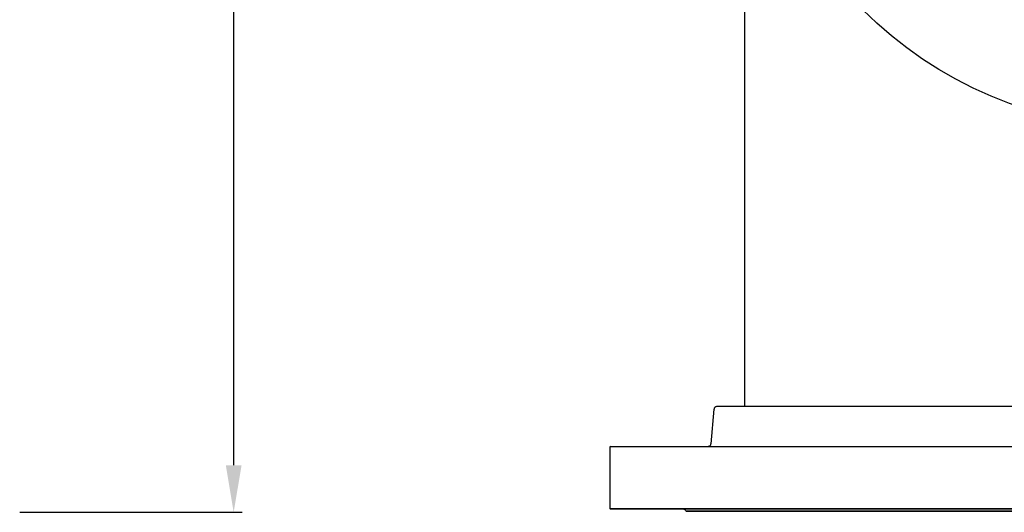
# Model space of a CAD drawing. Units: millimetres. Extents: x 527 to 844, y 482 to 719.
# Drawn here: x 782 to 811, y 602 to 617 of the extents above; entities that cross this region are included whole.
import ezdxf

# ---------------------------------------------------------------- set-up
doc = ezdxf.new("R2010")
doc.units = ezdxf.units.MM
doc.linetypes.add('SLD-Solid', pattern=[0])
doc.layers.add('CENTER', color=7, linetype='Continuous')

msp = doc.modelspace()

# ---------------------------------------------------------------- linework, layer by layer
at = {"color": 7, "lineweight": 25}
for p, q in [((788.063, 603.438), (788.063, 622.772)), ((781.699, 602.038), (788.313, 602.038))]:
    msp.add_line(p, q, dxfattribs=at)
at = {"color": 7, "linetype": 'SLD-Solid', "lineweight": 25}
for p, q in [((802.347, 605.112), (802.257, 604.074)), ((799.274, 604.002), (799.254, 603.983)), ((799.254, 603.983), (799.254, 602.147)), ((831.254, 603.983), (799.254, 603.983)), ((799.274, 604.002), (831.235, 604.002)), ((799.254, 602.147), (799.274, 602.127)), ((799.254, 602.147), (831.254, 602.147)), ((831.235, 602.127), (799.274, 602.127)), ((801.512, 602.083), (801.534, 602.064)), ((801.512, 602.083), (828.997, 602.083)), ((828.974, 602.064), (801.534, 602.064))]:
    msp.add_line(p, q, dxfattribs=at)
msp.add_circle((815.254, 625.47), 11.988, dxfattribs=at)
for centre, start, end in [((802.426, 605.105), 90, 175), ((802.178, 604.081), 270, 355), ((801.441, 602.049), 25.9675, 90)]:
    msp.add_arc(centre, 0.0787, start, end, dxfattribs=at)
at = {"color": 7, "lineweight": 25}
msp.add_solid([(787.83, 603.438), (788.297, 603.438), (788.063, 602.038)], dxfattribs=at)
at = {"layer": 'CENTER', "color": 7, "lineweight": 25}
for p, q in [((803.254, 621.159), (803.254, 605.183)), ((828.083, 605.183), (802.426, 605.183))]:
    msp.add_line(p, q, dxfattribs=at)

doc.saveas('drawing.dxf')
